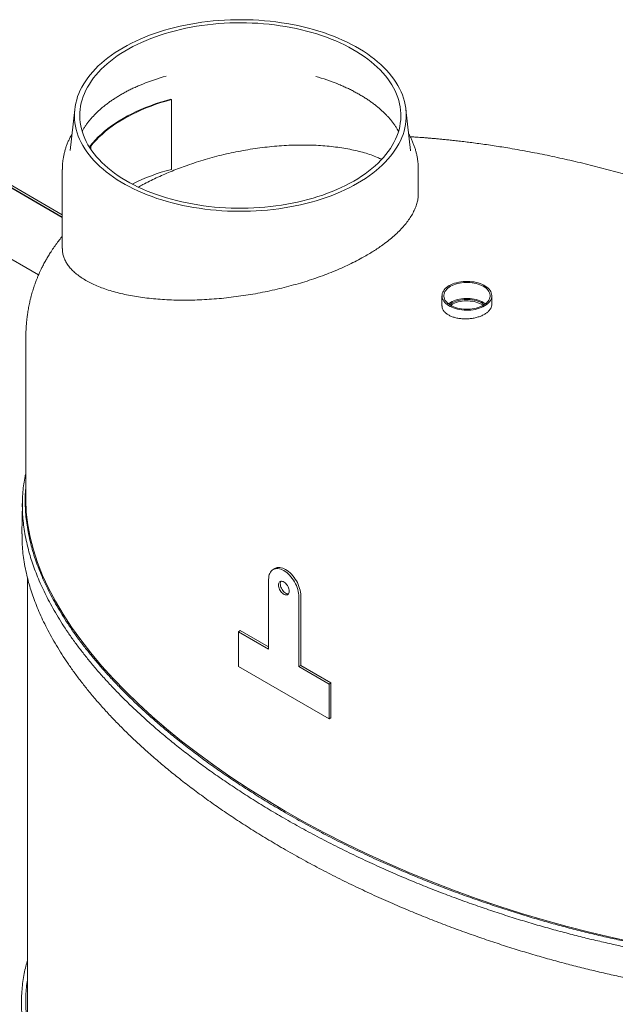
# Model space of a CAD drawing. Units: inches. Extents: x 0.3 to 45.1, y 0.4 to 10.2.
# Drawn here: x 2.2 to 3, y 1.8 to 3.2 of the extents above; entities that cross this region are included whole.
import ezdxf

# ---------------------------------------------------------------- set-up
doc = ezdxf.new("R2010")
doc.units = ezdxf.units.IN
doc.header["$MEASUREMENT"] = 0
doc.layers.add('FORMAT', color=7, linetype='Continuous')

msp = doc.modelspace()

# ---------------------------------------------------------------- linework, layer by layer
at = {"color": 7, "linetype": 'Continuous', "lineweight": 15}
for p, q in [((2.3798, 3.0799), (2.3789, 3.0805)), ((2.3798, 2.9819), (2.3798, 3.0799)), ((2.2441, 3.0659), (2.2379, 3.0083)), ((2.7154, 3.0083), (2.7092, 3.0659)), ((2.2266, 2.9183), (2.0503, 3.0201)), ((2.2657, 3.0151), (2.2667, 3.0146)), ((2.2657, 3.0116), (2.2657, 3.0151)), ((2.2667, 3.0102), (2.2667, 3.0146)), ((2.7154, 3.0081), (2.7154, 3.0083)), ((2.2266, 2.9816), (2.2266, 2.871)), ((2.7266, 2.9484), (2.7266, 2.9816)), ((2.0053, 2.9421), (2.1932, 2.8337)), ((2.7598, 2.8045), (2.7598, 2.7897)), ((2.8298, 2.7919), (2.8298, 2.8045)), ((2.1755, 2.7457), (2.1755, 2.5179)), ((2.1705, 2.5134), (2.17, 2.4705)), ((2.5253, 2.4217), (2.5226, 2.4201)), ((2.1779, 2.4079), (2.1779, 1.7985)), ((2.5164, 2.4064), (2.5164, 2.3084)), ((2.5588, 2.2839), (2.5588, 2.3819)), ((2.5615, 2.2854), (2.5615, 2.3834)), ((2.474, 2.3329), (2.4766, 2.3344)), ((2.474, 2.3329), (2.474, 2.2839)), ((2.5164, 2.3084), (2.474, 2.3329)), ((2.5164, 2.3115), (2.4766, 2.3344)), ((2.474, 2.2839), (2.6013, 2.2104)), ((2.5588, 2.2839), (2.5615, 2.2854)), ((2.6013, 2.2594), (2.5588, 2.2839)), ((2.6039, 2.261), (2.5615, 2.2854)), ((2.6013, 2.2594), (2.6039, 2.261)), ((2.6013, 2.2104), (2.6013, 2.2594)), ((2.6039, 2.212), (2.6039, 2.261)), ((2.6013, 2.2104), (2.6039, 2.212))]:
    msp.add_line(p, q, dxfattribs=at)
at = {"color": 7, "linetype": 'Continuous', "lineweight": 15, "flags": 128}
for points in [[(2.6414, 2.9625), (2.647, 2.9658), (2.6524, 2.9693), (2.6576, 2.9728), (2.6625, 2.9765), (2.6673, 2.9802), (2.6718, 2.9841), (2.676, 2.988), (2.6801, 2.992), (2.6839, 2.9961), (2.6874, 3.0003), (2.6907, 3.0045), (2.6938, 3.0088), (2.6966, 3.0132), (2.6991, 3.0176), (2.7014, 3.022), (2.7033, 3.0265), (2.7051, 3.0311), (2.7065, 3.0356), (2.7077, 3.0402), (2.7086, 3.0448), (2.7092, 3.0495), (2.7096, 3.0541), (2.7096, 3.0588), (2.7094, 3.0634), (2.7089, 3.068), (2.7082, 3.0727), (2.7071, 3.0773), (2.7058, 3.0818), (2.7042, 3.0864), (2.7024, 3.0909), (2.7003, 3.0954), (2.6979, 3.0998), (2.6952, 3.1042), (2.6923, 3.1085), (2.6891, 3.1128), (2.6857, 3.117), (2.682, 3.1211), (2.6781, 3.1252), (2.6739, 3.1292), (2.6695, 3.133), (2.6649, 3.1368), (2.6601, 3.1406), (2.655, 3.1442), (2.6497, 3.1477), (2.6442, 3.1511), (2.6385, 3.1543), (2.6327, 3.1575), (2.6266, 3.1606), (2.6203, 3.1635), (2.6139, 3.1663), (2.6073, 3.169), (2.6006, 3.1715), (2.5937, 3.1739), (2.5867, 3.1762), (2.5795, 3.1783), (2.5723, 3.1803), (2.5649, 3.1821), (2.5574, 3.1838), (2.5498, 3.1853), (2.5421, 3.1867), (2.5344, 3.1879), (2.5265, 3.189), (2.5186, 3.1899), (2.5107, 3.1907), (2.5027, 3.1913), (2.4947, 3.1917), (2.4867, 3.192), (2.4787, 3.1921), (2.4706, 3.1921), (2.4626, 3.1919), (2.4546, 3.1915), (2.4466, 3.191), (2.4386, 3.1903), (2.4307, 3.1895), (2.4228, 3.1885), (2.415, 3.1873), (2.4073, 3.186), (2.3997, 3.1846), (2.3921, 3.1829), (2.3847, 3.1812), (2.3774, 3.1793), (2.3701, 3.1772), (2.3631, 3.175), (2.3561, 3.1727), (2.3493, 3.1702), (2.3426, 3.1676), (2.3361, 3.1649), (2.3298, 3.162), (2.3236, 3.159), (2.3177, 3.1559), (2.3119, 3.1527), (2.3063, 3.1494), (2.3009, 3.1459), (2.2957, 3.1424), (2.2908, 3.1387), (2.286, 3.135), (2.2815, 3.1311), (2.2772, 3.1272), (2.2732, 3.1232), (2.2694, 3.1191), (2.2659, 3.1149), (2.2626, 3.1107), (2.2595, 3.1064), (2.2567, 3.102), (2.2542, 3.0976), (2.2519, 3.0932), (2.2499, 3.0887), (2.2482, 3.0841), (2.2468, 3.0796), (2.2456, 3.075), (2.2447, 3.0703), (2.2441, 3.0657), (2.2437, 3.0611), (2.2437, 3.0564), (2.2439, 3.0518), (2.2443, 3.0472), (2.2451, 3.0425), (2.2461, 3.0379), (2.2475, 3.0334), (2.249, 3.0288), (2.2509, 3.0243), (2.253, 3.0198), (2.2554, 3.0154), (2.2581, 3.011), (2.261, 3.0067), (2.2642, 3.0024), (2.2676, 2.9982), (2.2713, 2.9941), (2.2752, 2.99), (2.2794, 2.986), (2.2838, 2.9821), (2.2884, 2.9783), (2.2932, 2.9746), (2.2983, 2.971), (2.3036, 2.9675), (2.3091, 2.9641), (2.3148, 2.9609), (2.3206, 2.9577), (2.3267, 2.9546), (2.3329, 2.9517), (2.3394, 2.9489), (2.3459, 2.9462), (2.3527, 2.9437), (2.3596, 2.9413), (2.3666, 2.939), (2.3737, 2.9369), (2.381, 2.9349), (2.3884, 2.9331), (2.3959, 2.9314), (2.4035, 2.9299), (2.4112, 2.9285), (2.4189, 2.9273), (2.4268, 2.9262), (2.4346, 2.9253), (2.4426, 2.9245), (2.4506, 2.9239), (2.4586, 2.9235), (2.4666, 2.9232), (2.4746, 2.9231), (2.4827, 2.9231), (2.4907, 2.9233), (2.4987, 2.9237), (2.5067, 2.9242), (2.5147, 2.9249), (2.5226, 2.9257), (2.5305, 2.9267), (2.5382, 2.9279), (2.546, 2.9292), (2.5536, 2.9306), (2.5611, 2.9322), (2.5686, 2.934), (2.5759, 2.9359), (2.5831, 2.938), (2.5902, 2.9402), (2.5972, 2.9425), (2.604, 2.945), (2.6107, 2.9476), (2.6172, 2.9503), (2.6235, 2.9532), (2.6296, 2.9562), (2.6356, 2.9593), (2.6414, 2.9625)], [(2.6361, 2.9656), (2.6416, 2.9688), (2.6469, 2.9722), (2.652, 2.9757), (2.6568, 2.9793), (2.6615, 2.983), (2.6659, 2.9868), (2.6701, 2.9907), (2.674, 2.9947), (2.6777, 2.9987), (2.6812, 3.0028), (2.6844, 3.007), (2.6873, 3.0112), (2.69, 3.0155), (2.6924, 3.0199), (2.6946, 3.0243), (2.6965, 3.0287), (2.6981, 3.0332), (2.6995, 3.0377), (2.7005, 3.0422), (2.7013, 3.0468), (2.7019, 3.0513), (2.7021, 3.0559), (2.7021, 3.0605), (2.7018, 3.065), (2.7012, 3.0696), (2.7003, 3.0741), (2.6992, 3.0786), (2.6977, 3.0831), (2.696, 3.0876), (2.6941, 3.092), (2.6919, 3.0964), (2.6894, 3.1007), (2.6866, 3.105), (2.6836, 3.1092), (2.6803, 3.1134), (2.6768, 3.1175), (2.6731, 3.1215), (2.669, 3.1255), (2.6648, 3.1293), (2.6603, 3.1331), (2.6556, 3.1368), (2.6507, 3.1403), (2.6456, 3.1438), (2.6402, 3.1472), (2.6347, 3.1504), (2.6289, 3.1536), (2.623, 3.1566), (2.6169, 3.1595), (2.6106, 3.1623), (2.6042, 3.1649), (2.5976, 3.1675), (2.5908, 3.1698), (2.5839, 3.1721), (2.5769, 3.1742), (2.5697, 3.1761), (2.5625, 3.178), (2.5551, 3.1796), (2.5476, 3.1811), (2.5401, 3.1825), (2.5325, 3.1837), (2.5247, 3.1848), (2.517, 3.1857), (2.5092, 3.1864), (2.5013, 3.187), (2.4934, 3.1874), (2.4855, 3.1877), (2.4776, 3.1878), (2.4697, 3.1877), (2.4618, 3.1875), (2.4539, 3.1871), (2.4461, 3.1866), (2.4383, 3.1859), (2.4305, 3.185), (2.4228, 3.184), (2.4151, 3.1828), (2.4075, 3.1815), (2.4, 3.18), (2.3927, 3.1784), (2.3854, 3.1766), (2.3782, 3.1747), (2.3711, 3.1726), (2.3642, 3.1704), (2.3574, 3.1681), (2.3508, 3.1656), (2.3443, 3.163), (2.338, 3.1602), (2.3318, 3.1573), (2.3258, 3.1544), (2.32, 3.1512), (2.3144, 3.148), (2.309, 3.1447), (2.3039, 3.1412), (2.2989, 3.1377), (2.2941, 3.134), (2.2896, 3.1303), (2.2853, 3.1264), (2.2812, 3.1225), (2.2774, 3.1185), (2.2738, 3.1144), (2.2705, 3.1103), (2.2674, 3.1061), (2.2646, 3.1018), (2.262, 3.0975), (2.2597, 3.0931), (2.2577, 3.0887), (2.256, 3.0843), (2.2545, 3.0798), (2.2533, 3.0752), (2.2523, 3.0707), (2.2517, 3.0662), (2.2513, 3.0616), (2.2512, 3.057), (2.2513, 3.0525), (2.2518, 3.0479), (2.2525, 3.0433), (2.2535, 3.0388), (2.2548, 3.0343), (2.2564, 3.0298), (2.2582, 3.0254), (2.2603, 3.021), (2.2626, 3.0166), (2.2653, 3.0123), (2.2681, 3.0081), (2.2713, 3.0039), (2.2747, 2.9997), (2.2783, 2.9957), (2.2822, 2.9917), (2.2863, 2.9878), (2.2907, 2.984), (2.2953, 2.9803), (2.3001, 2.9766), (2.3051, 2.9731), (2.3104, 2.9697), (2.3158, 2.9664), (2.3215, 2.9632), (2.3273, 2.9601), (2.3333, 2.9571), (2.3395, 2.9543), (2.3459, 2.9516), (2.3524, 2.949), (2.3591, 2.9465), (2.3659, 2.9442), (2.3729, 2.942), (2.38, 2.94), (2.3872, 2.9381), (2.3945, 2.9364), (2.4019, 2.9348), (2.4094, 2.9334), (2.417, 2.9321), (2.4247, 2.9309), (2.4324, 2.93), (2.4402, 2.9291), (2.448, 2.9285), (2.4559, 2.928), (2.4638, 2.9276), (2.4717, 2.9275), (2.4796, 2.9274), (2.4875, 2.9276), (2.4954, 2.9279), (2.5033, 2.9283), (2.5111, 2.929), (2.5189, 2.9297), (2.5267, 2.9307), (2.5344, 2.9318), (2.542, 2.933), (2.5495, 2.9344), (2.557, 2.936), (2.5643, 2.9377), (2.5715, 2.9395), (2.5787, 2.9415), (2.5856, 2.9437), (2.5925, 2.9459), (2.5992, 2.9484), (2.6058, 2.9509), (2.6122, 2.9536), (2.6184, 2.9564), (2.6245, 2.9593), (2.6304, 2.9624), (2.6361, 2.9656)], [(2.3789, 3.0805), (2.3715, 3.0784), (2.3643, 3.0762), (2.3572, 3.0738), (2.3503, 3.0713), (2.3435, 3.0687), (2.3369, 3.0659), (2.3304, 3.063), (2.3242, 3.06), (2.3181, 3.0569), (2.3122, 3.0536), (2.3066, 3.0502), (2.3011, 3.0467), (2.2959, 3.0431), (2.2908, 3.0394), (2.286, 3.0355), (2.2815, 3.0316), (2.2772, 3.0276), (2.2731, 3.0235), (2.2693, 3.0194), (2.2657, 3.0151)], [(2.2667, 3.0146), (2.2702, 3.0188), (2.274, 3.023), (2.2781, 3.0271), (2.2824, 3.0311), (2.2869, 3.035), (2.2917, 3.0388), (2.2967, 3.0426), (2.302, 3.0462), (2.3075, 3.0497), (2.3131, 3.0531), (2.319, 3.0564), (2.3251, 3.0595), (2.3313, 3.0625), (2.3378, 3.0654), (2.3444, 3.0682), (2.3512, 3.0708), (2.3581, 3.0733), (2.3652, 3.0757), (2.3724, 3.0779), (2.3798, 3.0799)], [(2.8196, 2.7902), (2.8217, 2.7916), (2.8236, 2.793), (2.8253, 2.7945), (2.8267, 2.7961), (2.8279, 2.7978), (2.8288, 2.7996), (2.8294, 2.8013), (2.8298, 2.8031), (2.8298, 2.805), (2.8296, 2.8068), (2.8291, 2.8086), (2.8284, 2.8103), (2.8273, 2.812), (2.826, 2.8137), (2.8245, 2.8152), (2.8227, 2.8167), (2.8207, 2.8181), (2.8185, 2.8194), (2.816, 2.8206), (2.8135, 2.8216), (2.8107, 2.8225), (2.8079, 2.8233), (2.8049, 2.8239), (2.8019, 2.8243), (2.7988, 2.8246), (2.7956, 2.8247), (2.7925, 2.8247), (2.7894, 2.8245), (2.7863, 2.8241), (2.7833, 2.8236), (2.7804, 2.8229), (2.7776, 2.8221), (2.7749, 2.8211), (2.7724, 2.82), (2.7701, 2.8188), (2.768, 2.8174), (2.7661, 2.816), (2.7644, 2.8145), (2.763, 2.8129), (2.7618, 2.8112), (2.7609, 2.8094), (2.7603, 2.8077), (2.7599, 2.8059), (2.7599, 2.804), (2.7601, 2.8022), (2.7606, 2.8004), (2.7613, 2.7987), (2.7624, 2.797), (2.7637, 2.7953), (2.7652, 2.7938), (2.767, 2.7923), (2.769, 2.7909), (2.7712, 2.7896), (2.7736, 2.7884), (2.7762, 2.7874), (2.779, 2.7865), (2.7818, 2.7857), (2.7848, 2.7851), (2.7878, 2.7847), (2.7909, 2.7844), (2.7941, 2.7843), (2.7972, 2.7843), (2.8003, 2.7845), (2.8034, 2.7849), (2.8064, 2.7854), (2.8093, 2.7861), (2.8121, 2.7869), (2.8148, 2.7879), (2.8173, 2.789), (2.8196, 2.7902)], [(2.7719, 2.7912), (2.7741, 2.7901), (2.7765, 2.789), (2.779, 2.7881), (2.7817, 2.7873), (2.7845, 2.7867), (2.7874, 2.7862), (2.7904, 2.7859), (2.7933, 2.7858), (2.7963, 2.7858), (2.7993, 2.7859), (2.8023, 2.7862), (2.8052, 2.7867), (2.808, 2.7873), (2.8107, 2.7881), (2.8132, 2.789), (2.8156, 2.7901), (2.8178, 2.7912), (2.8198, 2.7925), (2.8217, 2.7939), (2.8232, 2.7954), (2.8246, 2.7969), (2.8257, 2.7985), (2.8265, 2.8002), (2.827, 2.8019), (2.8273, 2.8036), (2.8273, 2.8054), (2.827, 2.8071), (2.8265, 2.8088), (2.8257, 2.8105), (2.8246, 2.8121), (2.8232, 2.8136), (2.8217, 2.8151), (2.8198, 2.8165), (2.8178, 2.8178), (2.8156, 2.8189), (2.8132, 2.82), (2.8107, 2.8209), (2.808, 2.8217), (2.8052, 2.8223), (2.8023, 2.8228), (2.7993, 2.8231), (2.7963, 2.8232), (2.7933, 2.8232), (2.7904, 2.8231), (2.7874, 2.8228), (2.7845, 2.8223), (2.7817, 2.8217), (2.779, 2.8209), (2.7765, 2.82), (2.7741, 2.8189), (2.7719, 2.8178), (2.7698, 2.8165), (2.768, 2.8151), (2.7665, 2.8136), (2.7651, 2.8121), (2.764, 2.8105), (2.7632, 2.8088), (2.7627, 2.8071), (2.7624, 2.8054), (2.7624, 2.8036), (2.7627, 2.8019), (2.7632, 2.8002), (2.764, 2.7985), (2.7651, 2.7969), (2.7665, 2.7954), (2.768, 2.7939), (2.7698, 2.7925), (2.7719, 2.7912)], [(2.8209, 2.7933), (2.8198, 2.794), (2.8178, 2.7953), (2.8156, 2.7965), (2.8132, 2.7975), (2.8107, 2.7984), (2.808, 2.7992), (2.8052, 2.7998), (2.8023, 2.8003), (2.7993, 2.8006), (2.7963, 2.8008), (2.7933, 2.8008), (2.7904, 2.8006), (2.7874, 2.8003), (2.7845, 2.7998), (2.7817, 2.7992), (2.779, 2.7984), (2.7765, 2.7975), (2.7741, 2.7965), (2.7719, 2.7953), (2.7698, 2.794), (2.7688, 2.7933)], [(2.8193, 2.7921), (2.8189, 2.7924), (2.8171, 2.7937), (2.815, 2.7949), (2.8128, 2.7959), (2.8104, 2.7969), (2.8078, 2.7977), (2.8051, 2.7983), (2.8024, 2.7988), (2.7995, 2.7992), (2.7967, 2.7993), (2.7938, 2.7994), (2.7909, 2.7992), (2.788, 2.7989), (2.7852, 2.7985), (2.7825, 2.7978), (2.7799, 2.7971), (2.7775, 2.7962), (2.7752, 2.7951), (2.7731, 2.794), (2.7712, 2.7927), (2.7704, 2.7921)], [(2.8177, 2.7912), (2.8171, 2.7916), (2.815, 2.7928), (2.8128, 2.7939), (2.8104, 2.7948), (2.8078, 2.7956), (2.8051, 2.7963), (2.8024, 2.7968), (2.7995, 2.7971), (2.7967, 2.7973), (2.7938, 2.7973), (2.7909, 2.7972), (2.788, 2.7969), (2.7852, 2.7964), (2.7825, 2.7958), (2.7799, 2.795), (2.7775, 2.7941), (2.7752, 2.7931), (2.7731, 2.792), (2.7719, 2.7912)], [(2.5588, 2.3819), (2.5587, 2.3844), (2.5584, 2.3869), (2.5579, 2.3895), (2.5572, 2.3922), (2.5563, 2.3949), (2.5553, 2.3976), (2.554, 2.4002), (2.5526, 2.4028), (2.5511, 2.4053), (2.5494, 2.4077), (2.5476, 2.41), (2.5458, 2.4121), (2.5438, 2.414), (2.5418, 2.4158), (2.5397, 2.4173), (2.5376, 2.4186), (2.5356, 2.4197), (2.5335, 2.4206), (2.5315, 2.4211), (2.5295, 2.4215), (2.5276, 2.4215), (2.5258, 2.4213), (2.5242, 2.4209), (2.5226, 2.4201), (2.5212, 2.4192), (2.52, 2.4179), (2.5189, 2.4165), (2.518, 2.4148), (2.5173, 2.413), (2.5168, 2.4109), (2.5165, 2.4087), (2.5164, 2.4064)], [(2.5615, 2.3834), (2.5614, 2.3859), (2.5611, 2.3884), (2.5606, 2.3911), (2.5599, 2.3937), (2.559, 2.3964), (2.5579, 2.3991), (2.5567, 2.4018), (2.5553, 2.4043), (2.5537, 2.4068), (2.5521, 2.4092), (2.5503, 2.4115), (2.5484, 2.4136), (2.5464, 2.4156), (2.5444, 2.4173), (2.5424, 2.4189), (2.5403, 2.4202), (2.5382, 2.4213), (2.5361, 2.4221), (2.5341, 2.4227), (2.5322, 2.423), (2.5303, 2.4231), (2.5285, 2.4229), (2.5268, 2.4224), (2.5253, 2.4217)], [(2.5301, 2.3985), (2.5302, 2.397), (2.5305, 2.3954), (2.531, 2.3938), (2.5317, 2.3922), (2.5325, 2.3907), (2.5335, 2.3893), (2.5346, 2.3879), (2.5358, 2.3868), (2.537, 2.3859), (2.5383, 2.3851), (2.5395, 2.3847), (2.5407, 2.3845), (2.5417, 2.3845), (2.5427, 2.3848), (2.5436, 2.3854), (2.5442, 2.3862), (2.5447, 2.3872), (2.545, 2.3884), (2.5451, 2.3898), (2.545, 2.3913), (2.5447, 2.3929), (2.5442, 2.3945), (2.5436, 2.3961), (2.5427, 2.3976), (2.5417, 2.399), (2.5407, 2.4004), (2.5395, 2.4015), (2.5383, 2.4024), (2.537, 2.4032), (2.5358, 2.4036), (2.5346, 2.4038), (2.5335, 2.4038), (2.5325, 2.4035), (2.5317, 2.4029), (2.531, 2.4021), (2.5305, 2.4011), (2.5302, 2.3999), (2.5301, 2.3985)], [(2.5328, 2.4), (2.5329, 2.3985), (2.5332, 2.397), (2.5337, 2.3954), (2.5344, 2.3938), (2.5352, 2.3922), (2.5362, 2.3908), (2.5373, 2.3895), (2.5384, 2.3883), (2.5397, 2.3874), (2.5409, 2.3867), (2.5421, 2.3862), (2.5433, 2.386), (2.5441, 2.386)]]:
    msp.add_lwpolyline(points, dxfattribs=at)
at = {"color": 7, "linetype": 'Continuous', "lineweight": 15}
for centre, radius, start, end in [((2.4559, 2.8145), 0.3099, 105.5923, 112.0319), ((2.4973, 2.814), 0.3104, 68.0349, 74.0577), ((2.4519, 2.705), 0.2862, 104.5931, 116.3686), ((2.539, 2.4004), 0.00626, 146.2845, 183.0782)]:
    msp.add_arc(centre, radius, start, end, dxfattribs=at)
msp.add_ellipse((2.9645, 2.3236), major_axis=(0.7793, -0.2566), ratio=0.482939, start_param=3.299251, end_param=5.875902, dxfattribs=at)
for points, knots in [([(2.2546, 3.0356), (2.2548, 3.036), (2.2557, 3.0378), (2.2576, 3.0407), (2.2601, 3.0445), (2.2628, 3.0482), (2.2658, 3.0519), (2.269, 3.0555), (2.2724, 3.0591), (2.276, 3.0627), (2.2798, 3.0662), (2.2838, 3.0696), (2.288, 3.0729), (2.2924, 3.0762), (2.2971, 3.0795), (2.3019, 3.0826), (2.3069, 3.0857), (2.3121, 3.0887), (2.3174, 3.0916), (2.323, 3.0944), (2.3287, 3.0971), (2.3343, 3.0996), (2.338, 3.1011), (2.3398, 3.1018)], [0, 0, 0, 0, 0.018021, 0.068796, 0.119223, 0.169355, 0.219238, 0.268917, 0.318431, 0.367816, 0.417101, 0.466312, 0.515473, 0.564599, 0.613708, 0.662812, 0.711917, 0.761031, 0.810163, 0.859316, 0.908495, 0.957702, 1, 1, 1, 1]), ([(2.6132, 3.1019), (2.6144, 3.1015), (2.6176, 3.1002), (2.6226, 3.098), (2.6284, 3.0953), (2.634, 3.0925), (2.6394, 3.0896), (2.6447, 3.0867), (2.6497, 3.0836), (2.6546, 3.0805), (2.6593, 3.0773), (2.6638, 3.0741), (2.6681, 3.0707), (2.6721, 3.0673), (2.676, 3.0639), (2.6797, 3.0604), (2.6831, 3.0569), (2.6864, 3.0533), (2.6894, 3.0496), (2.6922, 3.046), (2.6948, 3.0423), (2.697, 3.0388), (2.6982, 3.0365), (2.6988, 3.0355)], [0, 0, 0, 0, 0.028013, 0.077096, 0.126144, 0.175159, 0.224141, 0.273094, 0.322021, 0.370927, 0.419817, 0.4687, 0.517584, 0.566478, 0.615399, 0.664361, 0.713388, 0.762504, 0.811735, 0.861116, 0.910686, 0.960484, 1, 1, 1, 1]), ([(2.2405, 3.0324), (2.2398, 3.0312), (2.2382, 3.0283), (2.2361, 3.0238), (2.234, 3.0191), (2.2322, 3.0142), (2.2306, 3.0094), (2.2293, 3.0045), (2.2283, 2.9996), (2.2275, 2.9947), (2.227, 2.9898), (2.2267, 2.9854), (2.2267, 2.9827), (2.2267, 2.9817)], [0, 0, 0, 0, 0.080265, 0.177622, 0.274426, 0.370681, 0.466409, 0.561644, 0.656434, 0.75084, 0.844932, 0.938788, 1, 1, 1, 1]), ([(2.7266, 2.9816), (2.7266, 2.9825), (2.7266, 2.9851), (2.7264, 2.9893), (2.7259, 2.9942), (2.7251, 2.999), (2.7241, 3.0039), (2.7228, 3.0087), (2.7213, 3.0135), (2.7196, 3.0183), (2.7176, 3.023), (2.7154, 3.0277), (2.7137, 3.0309), (2.7128, 3.0324), (2.7128, 3.0325)], [0, 0, 0, 0, 0.052819, 0.146286, 0.239771, 0.333364, 0.427147, 0.521202, 0.615598, 0.710401, 0.805659, 0.901412, 0.997682, 1, 1, 1, 1]), ([(3.7536, 2.357), (3.7536, 2.3585), (3.7536, 2.3616), (3.7535, 2.366), (3.7533, 2.3705), (3.753, 2.3748), (3.7527, 2.3789), (3.7523, 2.3826), (3.752, 2.3858), (3.7516, 2.3886), (3.7513, 2.3911), (3.751, 2.3935), (3.7506, 2.396), (3.7502, 2.3987), (3.7497, 2.4015), (3.7493, 2.404), (3.7489, 2.4061), (3.7486, 2.4078), (3.7482, 2.4096), (3.7478, 2.4116), (3.7473, 2.4141), (3.7466, 2.417), (3.7459, 2.4202), (3.7451, 2.4235), (3.7442, 2.4267), (3.7434, 2.4299), (3.7425, 2.4329), (3.7418, 2.4355), (3.741, 2.438), (3.7402, 2.4408), (3.7391, 2.4441), (3.7379, 2.4478), (3.7367, 2.4514), (3.7354, 2.455), (3.734, 2.4589), (3.7324, 2.463), (3.7308, 2.4671), (3.7292, 2.4711), (3.7277, 2.4747), (3.7261, 2.4784), (3.7243, 2.4824), (3.7225, 2.4864), (3.7207, 2.4902), (3.7192, 2.4933), (3.7178, 2.4961), (3.7167, 2.4984), (3.7157, 2.5003), (3.7149, 2.502), (3.7139, 2.5039), (3.7126, 2.5064), (3.711, 2.5094), (3.7092, 2.5128), (3.7074, 2.5161), (3.7056, 2.5192), (3.7039, 2.5222), (3.702, 2.5254), (3.7, 2.5287), (3.6979, 2.5322), (3.6957, 2.5358), (3.6934, 2.5395), (3.6912, 2.543), (3.6892, 2.546), (3.6876, 2.5484), (3.6864, 2.5504), (3.685, 2.5523), (3.6835, 2.5545), (3.6819, 2.557), (3.68, 2.5597), (3.6778, 2.5628), (3.6753, 2.5664), (3.6725, 2.5702), (3.6698, 2.5739), (3.6676, 2.5769), (3.6657, 2.5794), (3.6642, 2.5813), (3.6628, 2.5832), (3.6615, 2.5849), (3.6602, 2.5866), (3.6586, 2.5885), (3.6567, 2.5909), (3.6545, 2.5937), (3.6522, 2.5965), (3.6499, 2.5994), (3.6477, 2.6021), (3.6457, 2.6045), (3.6439, 2.6066), (3.6421, 2.6087), (3.6398, 2.6114), (3.637, 2.6147), (3.6337, 2.6184), (3.6302, 2.6224), (3.6266, 2.6263), (3.6232, 2.6301), (3.6198, 2.6337), (3.6167, 2.6371), (3.6139, 2.64), (3.6115, 2.6425), (3.6093, 2.6448), (3.6068, 2.6474), (3.6038, 2.6504), (3.6007, 2.6535), (3.5976, 2.6566), (3.5947, 2.6594), (3.5922, 2.6619), (3.59, 2.6641), (3.588, 2.666), (3.5859, 2.668), (3.5834, 2.6703), (3.5808, 2.6728), (3.578, 2.6754), (3.5745, 2.6786), (3.5704, 2.6825), (3.5656, 2.6868), (3.5609, 2.691), (3.5569, 2.6945), (3.5535, 2.6975), (3.5507, 2.6998), (3.5481, 2.7021), (3.5455, 2.7043), (3.5425, 2.7069), (3.539, 2.7098), (3.5352, 2.7129), (3.5314, 2.7161), (3.5277, 2.7191), (3.5241, 2.722), (3.5212, 2.7244), (3.5188, 2.7262), (3.517, 2.7276), (3.5152, 2.7291), (3.5131, 2.7307), (3.5105, 2.7327), (3.5078, 2.7349), (3.5048, 2.7372), (3.5018, 2.7394), (3.4989, 2.7416), (3.4963, 2.7436), (3.494, 2.7454), (3.492, 2.7468), (3.4901, 2.7483), (3.4879, 2.7498), (3.4852, 2.7518), (3.482, 2.7542), (3.4787, 2.7566), (3.4756, 2.7588), (3.4727, 2.7609), (3.4698, 2.7629), (3.467, 2.765), (3.4641, 2.767), (3.4613, 2.7689), (3.4588, 2.7706), (3.4568, 2.772), (3.4552, 2.7731), (3.4538, 2.7741), (3.4524, 2.7751), (3.4508, 2.7762), (3.4483, 2.7778), (3.4448, 2.7802), (3.4401, 2.7833), (3.4359, 2.7861), (3.4322, 2.7885), (3.4293, 2.7904), (3.4263, 2.7924), (3.4234, 2.7943), (3.4206, 2.796), (3.4183, 2.7975), (3.4164, 2.7987), (3.4147, 2.7998), (3.4128, 2.801), (3.4101, 2.8026), (3.4065, 2.8049), (3.4021, 2.8077), (3.3967, 2.8109), (3.3919, 2.8138), (3.388, 2.8162), (3.385, 2.818), (3.3823, 2.8196), (3.3798, 2.8211), (3.3778, 2.8222), (3.3762, 2.8232), (3.3744, 2.8242), (3.3721, 2.8256), (3.3688, 2.8275), (3.3642, 2.8301), (3.3587, 2.8333), (3.3524, 2.8368), (3.346, 2.8404), (3.3397, 2.8438), (3.3339, 2.847), (3.3287, 2.8497), (3.3244, 2.852), (3.3206, 2.8541), (3.3171, 2.8559), (3.3135, 2.8578), (3.3098, 2.8597), (3.3056, 2.8618), (3.3012, 2.8641), (3.2962, 2.8666), (3.2906, 2.8694), (3.2844, 2.8725), (3.2778, 2.8757), (3.2709, 2.879), (3.2638, 2.8824), (3.2567, 2.8858), (3.2461, 2.8907), (3.2321, 2.897), (3.2186, 2.903), (3.2092, 2.907), (3.2043, 2.9091), (3.1998, 2.911), (3.1959, 2.9126), (3.1925, 2.914), (3.1895, 2.9152), (3.187, 2.9163), (3.1848, 2.9172), (3.1824, 2.9181), (3.1799, 2.9192), (3.1765, 2.9205), (3.1722, 2.9222), (3.1669, 2.9243), (3.1604, 2.9269), (3.1527, 2.9299), (3.1436, 2.9333), (3.1338, 2.9369), (3.1231, 2.9408), (3.1115, 2.945), (3.0989, 2.9493), (3.0856, 2.9539), (3.0714, 2.9585), (3.0566, 2.9632), (3.0412, 2.9679), (3.0213, 2.9738), (2.997, 2.9805), (2.9683, 2.988), (2.9397, 2.9948), (2.9113, 3.001), (2.8831, 3.0066), (2.8607, 3.0106), (2.844, 3.0134), (2.8332, 3.0151), (2.8224, 3.0167), (2.812, 3.0181), (2.8021, 3.0195), (2.7927, 3.0206), (2.7838, 3.0217), (2.7755, 3.0226), (2.768, 3.0234), (2.7613, 3.0241), (2.7561, 3.0246), (2.7523, 3.025), (2.7495, 3.0252), (2.747, 3.0254), (2.7448, 3.0256), (2.7429, 3.0258), (2.7411, 3.0259), (2.7394, 3.0261), (2.7371, 3.0263), (2.7343, 3.0265), (2.7307, 3.0268), (2.7263, 3.0271), (2.7213, 3.0274), (2.7176, 3.0277), (2.7155, 3.0278), (2.7153, 3.0278)], [0, 0, 0, 0, 0.003859, 0.007904, 0.012142, 0.016582, 0.020908, 0.024636, 0.027833, 0.030489, 0.033001, 0.035159, 0.03749, 0.040093, 0.04297, 0.045656, 0.04744, 0.048994, 0.050712, 0.052667, 0.054827, 0.058136, 0.061186, 0.064233, 0.067676, 0.070668, 0.073734, 0.076352, 0.078481, 0.081117, 0.084544, 0.088392, 0.091952, 0.09537, 0.099231, 0.103499, 0.107709, 0.111701, 0.115267, 0.118684, 0.122856, 0.127403, 0.131012, 0.13423, 0.137072, 0.139576, 0.141302, 0.142911, 0.144838, 0.147116, 0.150448, 0.154134, 0.157592, 0.160675, 0.163794, 0.16714, 0.17056, 0.174285, 0.178083, 0.181995, 0.185766, 0.189294, 0.191516, 0.193433, 0.195436, 0.197801, 0.200498, 0.203349, 0.206328, 0.210626, 0.214838, 0.218772, 0.222433, 0.224722, 0.226885, 0.228891, 0.230731, 0.232444, 0.234415, 0.237193, 0.240336, 0.243499, 0.246666, 0.249813, 0.252494, 0.254661, 0.256902, 0.259586, 0.263667, 0.267924, 0.272303, 0.276986, 0.281315, 0.285344, 0.289267, 0.292947, 0.295484, 0.297852, 0.300847, 0.304522, 0.308257, 0.311849, 0.31529, 0.318349, 0.320674, 0.322746, 0.325151, 0.327951, 0.330976, 0.334047, 0.337163, 0.342649, 0.347866, 0.352816, 0.357754, 0.360848, 0.363748, 0.366417, 0.36909, 0.372141, 0.37586, 0.379921, 0.383879, 0.387684, 0.391335, 0.394684, 0.396654, 0.398394, 0.400097, 0.402204, 0.404733, 0.40763, 0.410454, 0.413536, 0.416391, 0.419009, 0.421289, 0.423196, 0.424757, 0.426836, 0.429432, 0.432545, 0.436137, 0.438826, 0.441526, 0.444238, 0.446959, 0.449692, 0.452413, 0.454795, 0.456585, 0.458, 0.45919, 0.460516, 0.461994, 0.463623, 0.467337, 0.471636, 0.476492, 0.478973, 0.481577, 0.484305, 0.4871, 0.489528, 0.491727, 0.493337, 0.494614, 0.496042, 0.498612, 0.501581, 0.505648, 0.510343, 0.515669, 0.518144, 0.520735, 0.523237, 0.525347, 0.527063, 0.528385, 0.529419, 0.531677, 0.534504, 0.5379, 0.543226, 0.548592, 0.553925, 0.559224, 0.564484, 0.568373, 0.571906, 0.575083, 0.577906, 0.580475, 0.583818, 0.587041, 0.590578, 0.594617, 0.599156, 0.604192, 0.609393, 0.615006, 0.620683, 0.626306, 0.631875, 0.645558, 0.658898, 0.663001, 0.666783, 0.670151, 0.673109, 0.675658, 0.677919, 0.679724, 0.6813, 0.683038, 0.684946, 0.687021, 0.690621, 0.694615, 0.69891, 0.705106, 0.711804, 0.718996, 0.726673, 0.73526, 0.74436, 0.753958, 0.764039, 0.774584, 0.785512, 0.796432, 0.816257, 0.83581, 0.855069, 0.874014, 0.892627, 0.910891, 0.917969, 0.92499, 0.931953, 0.938764, 0.945103, 0.950957, 0.956792, 0.962083, 0.966845, 0.97109, 0.97483, 0.976711, 0.978439, 0.980013, 0.981436, 0.982666, 0.983667, 0.984726, 0.98607, 0.987883, 0.990159, 0.992893, 0.996077, 0.999634, 1, 1, 1, 1]), ([(2.3333, 2.9572), (2.3355, 2.9584), (2.3407, 2.9611), (2.3491, 2.9653), (2.3585, 2.9699), (2.3683, 2.9743), (2.3783, 2.9786), (2.3886, 2.9827), (2.3996, 2.9868), (2.4115, 2.9909), (2.4242, 2.995), (2.4372, 2.9987), (2.4503, 3.0021), (2.4637, 3.0051), (2.4771, 3.0078), (2.4906, 3.0102), (2.5042, 3.0122), (2.5177, 3.0138), (2.5313, 3.015), (2.5447, 3.0158), (2.5579, 3.0162), (2.5708, 3.0162), (2.5833, 3.0158), (2.5956, 3.015), (2.6076, 3.0138), (2.6193, 3.0122), (2.6304, 3.0102), (2.641, 3.0079), (2.6509, 3.0053), (2.6604, 3.0022), (2.6685, 2.9992), (2.6733, 2.997), (2.6752, 2.996)], [0, 0, 0, 0, 0.020711, 0.04866, 0.076626, 0.104576, 0.133079, 0.161597, 0.1901, 0.223801, 0.257525, 0.291226, 0.325821, 0.360442, 0.395037, 0.430254, 0.465498, 0.500715, 0.53692, 0.573153, 0.609357, 0.645196, 0.681062, 0.716901, 0.753761, 0.79065, 0.82751, 0.863688, 0.899892, 0.936069, 0.973303, 1, 1, 1, 1]), ([(2.7265, 2.9484), (2.7266, 2.9473), (2.7266, 2.9442), (2.7258, 2.9389), (2.7242, 2.9325), (2.7217, 2.926), (2.7184, 2.9193), (2.7143, 2.9127), (2.7095, 2.9062), (2.7041, 2.8999), (2.698, 2.8935), (2.691, 2.8872), (2.6833, 2.8808), (2.6757, 2.8752), (2.6685, 2.8703), (2.6618, 2.866), (2.6548, 2.8618), (2.6467, 2.8572), (2.6375, 2.8523), (2.6269, 2.8471), (2.6158, 2.8421), (2.6042, 2.8373), (2.5921, 2.8327), (2.5798, 2.8283), (2.5673, 2.8242), (2.5546, 2.8205), (2.5416, 2.817), (2.5283, 2.8137), (2.5148, 2.8107), (2.5012, 2.808), (2.4876, 2.8057), (2.474, 2.8037), (2.4604, 2.8019), (2.4467, 2.8005), (2.4329, 2.7995), (2.4194, 2.7987), (2.406, 2.7984), (2.3929, 2.7983), (2.3799, 2.7986), (2.3671, 2.7993), (2.3546, 2.8003), (2.3425, 2.8016), (2.3308, 2.8033), (2.3196, 2.8053), (2.3088, 2.8076), (2.2985, 2.8103), (2.2887, 2.8133), (2.2795, 2.8166), (2.271, 2.8202), (2.2632, 2.8241), (2.2561, 2.8282), (2.2496, 2.8326), (2.2438, 2.8373), (2.2389, 2.8421), (2.2348, 2.8471), (2.2315, 2.8522), (2.229, 2.8575), (2.2274, 2.863), (2.2266, 2.8675), (2.2267, 2.8702), (2.2268, 2.871)], [0, 0, 0, 0, 0.009397, 0.027311, 0.04521, 0.063661, 0.082128, 0.100579, 0.117961, 0.135357, 0.152739, 0.17065, 0.188577, 0.206488, 0.219188, 0.231887, 0.244676, 0.257465, 0.274334, 0.291216, 0.308086, 0.325443, 0.342814, 0.360172, 0.377084, 0.394009, 0.410922, 0.428308, 0.445709, 0.463096, 0.480312, 0.497542, 0.514758, 0.532449, 0.550153, 0.567844, 0.58553, 0.60323, 0.620917, 0.639091, 0.65728, 0.675454, 0.693612, 0.711783, 0.729941, 0.748609, 0.767291, 0.785959, 0.804424, 0.822904, 0.84137, 0.860368, 0.879381, 0.898379, 0.916901, 0.935436, 0.953958, 0.973026, 0.99211, 1, 1, 1, 1]), ([(2.2266, 2.8881), (2.2264, 2.8878), (2.2245, 2.8855), (2.221, 2.8811), (2.2163, 2.8747), (2.2126, 2.8693), (2.2098, 2.8649), (2.208, 2.862), (2.2063, 2.8592), (2.2047, 2.8566), (2.2032, 2.8539), (2.2017, 2.8512), (2.2001, 2.8482), (2.1984, 2.8448), (2.1966, 2.8412), (2.1949, 2.8375), (2.1935, 2.8344), (2.1924, 2.8318), (2.1916, 2.8297), (2.1908, 2.8278), (2.19, 2.8256), (2.1889, 2.8228), (2.1876, 2.8193), (2.1863, 2.8154), (2.1851, 2.8115), (2.184, 2.8077), (2.183, 2.8043), (2.1823, 2.8014), (2.1816, 2.7986), (2.1808, 2.7954), (2.1801, 2.7918), (2.1793, 2.7881), (2.1787, 2.7844), (2.1781, 2.7807), (2.1776, 2.7775), (2.1773, 2.7748), (2.177, 2.7726), (2.1768, 2.7704), (2.1765, 2.7684), (2.1764, 2.7663), (2.1762, 2.764), (2.176, 2.7613), (2.1758, 2.7581), (2.1756, 2.7545), (2.1755, 2.7503), (2.1755, 2.7473), (2.1755, 2.7457)], [0, 0, 0, 0, 0.007419, 0.052268, 0.099194, 0.149481, 0.172343, 0.193924, 0.214044, 0.233102, 0.250452, 0.270801, 0.292827, 0.313433, 0.343452, 0.369177, 0.391227, 0.410437, 0.423494, 0.435217, 0.44985, 0.468442, 0.494874, 0.522111, 0.549729, 0.577184, 0.6006, 0.619159, 0.637312, 0.658973, 0.683963, 0.709583, 0.735103, 0.760515, 0.785711, 0.801744, 0.817381, 0.832615, 0.847437, 0.86184, 0.877732, 0.895836, 0.917035, 0.941403, 0.969026, 1, 1, 1, 1]), ([(2.76, 2.7903), (2.7599, 2.7899), (2.7598, 2.7885), (2.7606, 2.786), (2.7624, 2.7829), (2.7651, 2.7801), (2.7687, 2.7776), (2.773, 2.7755), (2.7779, 2.7738), (2.7834, 2.7727), (2.7891, 2.7721), (2.795, 2.772), (2.8009, 2.7725), (2.8067, 2.7735), (2.8121, 2.7751), (2.817, 2.777), (2.8212, 2.7794), (2.8248, 2.7821), (2.8274, 2.7851), (2.8291, 2.7882), (2.8299, 2.7906), (2.8298, 2.792), (2.8297, 2.7923)], [0, 0, 0, 0, 0.018251, 0.071891, 0.125572, 0.179253, 0.232989, 0.286726, 0.340509, 0.394295, 0.448092, 0.501889, 0.555643, 0.609398, 0.663067, 0.716736, 0.770325, 0.823914, 0.877477, 0.931041, 0.98465, 1, 1, 1, 1]), ([(2.1755, 2.5559), (2.1751, 2.5543), (2.1739, 2.5492), (2.1724, 2.5402), (2.1711, 2.5289), (2.1705, 2.5175), (2.1704, 2.5061), (2.171, 2.4946), (2.1722, 2.4827), (2.174, 2.4704), (2.1764, 2.4587), (2.1791, 2.4476), (2.1821, 2.437), (2.1856, 2.4263), (2.1897, 2.4153), (2.1943, 2.404), (2.1995, 2.3925), (2.2053, 2.3807), (2.2117, 2.3687), (2.2187, 2.3565), (2.2264, 2.3441), (2.2347, 2.3316), (2.2436, 2.319), (2.2532, 2.3062), (2.2636, 2.2931), (2.2747, 2.2797), (2.2868, 2.2662), (2.2996, 2.2524), (2.3131, 2.2386), (2.3274, 2.2247), (2.3424, 2.2109), (2.3582, 2.197), (2.3746, 2.1831), (2.392, 2.1691), (2.4103, 2.155), (2.4295, 2.1409), (2.4496, 2.1268), (2.4704, 2.1127), (2.492, 2.0988), (2.5143, 2.085), (2.5378, 2.0711), (2.5623, 2.0573), (2.5877, 2.0437), (2.6132, 2.0306), (2.6389, 2.018), (2.6648, 2.0059), (2.6903, 1.9945), (2.7154, 1.9838), (2.7399, 1.9738), (2.7644, 1.9643), (2.7888, 1.9553), (2.813, 1.9467), (2.8371, 1.9386), (2.861, 1.9309), (2.8847, 1.9237), (2.9081, 1.917), (2.931, 1.9107), (2.9536, 1.9049), (2.9757, 1.8995), (2.9974, 1.8946), (3.0189, 1.8899), (3.0402, 1.8857), (3.0612, 1.8818), (3.0818, 1.8782), (3.102, 1.875), (3.1217, 1.8722), (3.1408, 1.8697), (3.1594, 1.8675), (3.1775, 1.8656), (3.1963, 1.8639), (3.2157, 1.8624), (3.2357, 1.8612), (3.255, 1.8604), (3.2738, 1.8598), (3.292, 1.8596), (3.3101, 1.8596), (3.3281, 1.8599), (3.3459, 1.8605), (3.3631, 1.8614), (3.3797, 1.8626), (3.3956, 1.864), (3.4109, 1.8656), (3.4254, 1.8674), (3.4395, 1.8693), (3.4538, 1.8715), (3.4683, 1.8741), (3.483, 1.877), (3.497, 1.8801), (3.5104, 1.8833), (3.5231, 1.8867), (3.536, 1.8904), (3.549, 1.8945), (3.562, 1.8989), (3.5743, 1.9034), (3.5859, 1.9081), (3.5978, 1.9132), (3.61, 1.9189), (3.6224, 1.9252), (3.6332, 1.9312), (3.6428, 1.9369), (3.6516, 1.9426), (3.6604, 1.9486), (3.6691, 1.955), (3.6777, 1.9618), (3.686, 1.9689), (3.6939, 1.9763), (3.7015, 1.984), (3.7089, 1.9922), (3.716, 2.0008), (3.7223, 2.0095), (3.728, 2.0181), (3.7331, 2.0265), (3.7378, 2.0354), (3.7422, 2.0446), (3.7461, 2.0543), (3.7496, 2.0643), (3.7525, 2.0745), (3.7548, 2.0849), (3.7567, 2.0958), (3.758, 2.1071), (3.7586, 2.1185), (3.7587, 2.1299), (3.7581, 2.1414), (3.7569, 2.1533), (3.7554, 2.1636), (3.7541, 2.17), (3.7536, 2.1723)], [0, 0, 0, 0, 0.003151, 0.010346, 0.017816, 0.025576, 0.032879, 0.040445, 0.048284, 0.05641, 0.064835, 0.071671, 0.0787, 0.085927, 0.093357, 0.100994, 0.108842, 0.116903, 0.12518, 0.133677, 0.142398, 0.151181, 0.160182, 0.1694, 0.178835, 0.188668, 0.198726, 0.209005, 0.219502, 0.230214, 0.240941, 0.251865, 0.262979, 0.274273, 0.285973, 0.297842, 0.309871, 0.322053, 0.334383, 0.346854, 0.35946, 0.372796, 0.385981, 0.399007, 0.411867, 0.424553, 0.437058, 0.448672, 0.460105, 0.471349, 0.482392, 0.493227, 0.503849, 0.514255, 0.524442, 0.534406, 0.544143, 0.553486, 0.562611, 0.571518, 0.580209, 0.588836, 0.59724, 0.605426, 0.613397, 0.621156, 0.628573, 0.635791, 0.642816, 0.649651, 0.657546, 0.665185, 0.672574, 0.679723, 0.686643, 0.693343, 0.700395, 0.707207, 0.71379, 0.720155, 0.726311, 0.732162, 0.737829, 0.74332, 0.748643, 0.754769, 0.760678, 0.766383, 0.771894, 0.777223, 0.782379, 0.788352, 0.794105, 0.799652, 0.805008, 0.810184, 0.816711, 0.822966, 0.828958, 0.833791, 0.838796, 0.843976, 0.849338, 0.854892, 0.860653, 0.866289, 0.872135, 0.878208, 0.884523, 0.891097, 0.896786, 0.902679, 0.908788, 0.915125, 0.921701, 0.928531, 0.935214, 0.942147, 0.949342, 0.956812, 0.964572, 0.971875, 0.979441, 0.98728, 0.995406, 1, 1, 1, 1]), ([(2.1755, 2.5367), (2.1754, 2.5359), (2.1748, 2.5313), (2.1745, 2.523), (2.1744, 2.5117), (2.175, 2.5003), (2.1761, 2.4885), (2.178, 2.4763), (2.1803, 2.4646), (2.183, 2.4535), (2.186, 2.443), (2.1895, 2.4323), (2.1936, 2.4213), (2.1982, 2.4101), (2.2033, 2.3987), (2.2091, 2.387), (2.2155, 2.375), (2.2225, 2.3628), (2.2301, 2.3505), (2.2384, 2.338), (2.2472, 2.3255), (2.2568, 2.3127), (2.2672, 2.2996), (2.2783, 2.2863), (2.2903, 2.2728), (2.303, 2.2591), (2.3166, 2.2453), (2.3308, 2.2315), (2.3458, 2.2177), (2.3615, 2.2039), (2.3779, 2.19), (2.3952, 2.176), (2.4135, 2.162), (2.4326, 2.1479), (2.4526, 2.1338), (2.4734, 2.1198), (2.4949, 2.1059), (2.5172, 2.0922), (2.5406, 2.0783), (2.5651, 2.0646), (2.5903, 2.051), (2.6158, 2.0379), (2.6415, 2.0253), (2.6673, 2.0132), (2.6927, 2.0019), (2.7177, 1.9913), (2.7421, 1.9813), (2.7666, 1.9718), (2.7909, 1.9628), (2.8151, 1.9543), (2.8391, 1.9462), (2.8629, 1.9385), (2.8865, 1.9314), (2.9098, 1.9246), (2.9327, 1.9184), (2.9552, 1.9126), (2.9772, 1.9072), (2.9988, 1.9023), (3.0203, 1.8977), (3.0415, 1.8934), (3.0624, 1.8896), (3.0829, 1.886), (3.103, 1.8828), (3.1226, 1.88), (3.1416, 1.8775), (3.1601, 1.8754), (3.1782, 1.8735), (3.1969, 1.8718), (3.2162, 1.8703), (3.236, 1.8691), (3.2553, 1.8682), (3.2739, 1.8677), (3.292, 1.8674), (3.31, 1.8675), (3.3279, 1.8678), (3.3456, 1.8684), (3.3627, 1.8693), (3.3792, 1.8705), (3.395, 1.8718), (3.4101, 1.8734), (3.4246, 1.8752), (3.4385, 1.8771), (3.4527, 1.8793), (3.4671, 1.8819), (3.4816, 1.8848), (3.4955, 1.8878), (3.5088, 1.891), (3.5214, 1.8943), (3.5342, 1.898), (3.547, 1.902), (3.5599, 1.9064), (3.5721, 1.9109), (3.5835, 1.9155), (3.5954, 1.9206), (3.6075, 1.9263), (3.6197, 1.9325), (3.6273, 1.9367), (3.631, 1.9388)], [0, 0, 0, 0, 0.00178, 0.011312, 0.020285, 0.029582, 0.039218, 0.049208, 0.059569, 0.067976, 0.076622, 0.085514, 0.094657, 0.104056, 0.113715, 0.123638, 0.133828, 0.144291, 0.15503, 0.165848, 0.176934, 0.188289, 0.199913, 0.212028, 0.224421, 0.237087, 0.250023, 0.263225, 0.276445, 0.28991, 0.30361, 0.317531, 0.331954, 0.346585, 0.361415, 0.376433, 0.391634, 0.407008, 0.42255, 0.438993, 0.455248, 0.471307, 0.487161, 0.5028, 0.518215, 0.532531, 0.546625, 0.560484, 0.574096, 0.587449, 0.60054, 0.613363, 0.625916, 0.638192, 0.650188, 0.661698, 0.672937, 0.683909, 0.694612, 0.705235, 0.715583, 0.72566, 0.735472, 0.745021, 0.754148, 0.76303, 0.771673, 0.78008, 0.78979, 0.799182, 0.808266, 0.817054, 0.825558, 0.833789, 0.842451, 0.850817, 0.8589, 0.866712, 0.874267, 0.881446, 0.888398, 0.895132, 0.901658, 0.909168, 0.916411, 0.923401, 0.930153, 0.936679, 0.942994, 0.950306, 0.957349, 0.96414, 0.970694, 0.977029, 0.985016, 0.992669, 1, 1, 1, 1]), ([(2.1701, 2.4705), (2.1701, 2.4681), (2.17, 2.4619), (2.1705, 2.4517), (2.1717, 2.4398), (2.1735, 2.4276), (2.1759, 2.4158), (2.1786, 2.4047), (2.1816, 2.3941), (2.1852, 2.3834), (2.1892, 2.3723), (2.1938, 2.3611), (2.199, 2.3495), (2.2048, 2.3378), (2.2112, 2.3258), (2.2183, 2.3136), (2.2259, 2.3012), (2.2342, 2.2887), (2.2431, 2.276), (2.2527, 2.2632), (2.2631, 2.2501), (2.2743, 2.2367), (2.2863, 2.2232), (2.2991, 2.2094), (2.3127, 2.1956), (2.327, 2.1817), (2.342, 2.1679), (2.3578, 2.154), (2.3742, 2.1401), (2.3916, 2.1261), (2.4099, 2.112), (2.4292, 2.0978), (2.4492, 2.0837), (2.47, 2.0697), (2.4916, 2.0558), (2.514, 2.042), (2.5375, 2.0281), (2.562, 2.0143), (2.5873, 2.0006), (2.6129, 1.9875), (2.6386, 1.9749), (2.6645, 1.9628), (2.69, 1.9514), (2.7151, 1.9407), (2.7396, 1.9308), (2.7641, 1.9212), (2.7885, 1.9122), (2.8128, 1.9036), (2.8369, 1.8955), (2.8608, 1.8878), (2.8844, 1.8806), (2.9079, 1.8739), (2.9309, 1.8676), (2.9534, 1.8618), (2.9755, 1.8564), (2.9972, 1.8514), (3.0188, 1.8468), (3.0401, 1.8426), (3.0611, 1.8386), (3.0817, 1.8351), (3.1019, 1.8319), (3.1215, 1.8291), (3.1407, 1.8266), (3.1593, 1.8244), (3.1774, 1.8225), (3.1963, 1.8208), (3.2157, 1.8193), (3.2356, 1.8181), (3.255, 1.8172), (3.2738, 1.8167), (3.292, 1.8164), (3.3101, 1.8165), (3.3281, 1.8168), (3.346, 1.8174), (3.3632, 1.8183), (3.3798, 1.8195), (3.3957, 1.8209), (3.411, 1.8224), (3.4255, 1.8242), (3.4396, 1.8262), (3.4539, 1.8284), (3.4685, 1.831), (3.4832, 1.8339), (3.4972, 1.837), (3.5106, 1.8402), (3.5233, 1.8436), (3.5362, 1.8473), (3.5492, 1.8513), (3.5623, 1.8558), (3.5746, 1.8603), (3.5861, 1.865), (3.5981, 1.8701), (3.6104, 1.8759), (3.6227, 1.8821), (3.6335, 1.8881), (3.6431, 1.8939), (3.652, 1.8995), (3.6608, 1.9055), (3.6695, 1.9119), (3.6781, 1.9188), (3.6864, 1.9259), (3.6943, 1.9333), (3.7019, 1.941), (3.7093, 1.9492), (3.7164, 1.9579), (3.7228, 1.9665), (3.7285, 1.9751), (3.7335, 1.9836), (3.7383, 1.9924), (3.7426, 2.0017), (3.7466, 2.0114), (3.75, 2.0214), (3.7529, 2.0316), (3.7553, 2.042), (3.7572, 2.0529), (3.7584, 2.0642), (3.7591, 2.0748), (3.7591, 2.0817), (3.759, 2.0846)], [0, 0, 0, 0, 0.0050254, 0.0130555, 0.0213764, 0.0300013, 0.0389432, 0.0461976, 0.0536577, 0.0613281, 0.0692134, 0.0773184, 0.0856464, 0.0942005, 0.1029842, 0.1120013, 0.1212554, 0.1305762, 0.1401269, 0.1499083, 0.159921, 0.1703543, 0.1810267, 0.191934, 0.2030723, 0.2144383, 0.2258196, 0.2374114, 0.2492037, 0.2611869, 0.2736013, 0.2861944, 0.2989576, 0.3118835, 0.3249655, 0.3381972, 0.3515725, 0.365723, 0.3797123, 0.3935333, 0.407178, 0.4206387, 0.4339063, 0.4462291, 0.4583606, 0.4702906, 0.4820084, 0.493505, 0.5047758, 0.5158176, 0.5266267, 0.5371993, 0.5475315, 0.5574452, 0.5671279, 0.5765803, 0.5858029, 0.5949572, 0.6038759, 0.6125627, 0.6210215, 0.6292555, 0.6371266, 0.6447876, 0.652243, 0.6594973, 0.6678766, 0.6759836, 0.6838262, 0.691415, 0.6987603, 0.7058716, 0.7133572, 0.7205885, 0.7275769, 0.7343334, 0.7408684, 0.7470804, 0.753097, 0.7589268, 0.7645777, 0.7710823, 0.7773566, 0.7834138, 0.789266, 0.7949243, 0.8003993, 0.8067416, 0.8128509, 0.8187421, 0.8244296, 0.8299269, 0.8368576, 0.8435003, 0.8498641, 0.8549971, 0.8603121, 0.8658135, 0.8715074, 0.8774058, 0.8835237, 0.889508, 0.8957168, 0.9021654, 0.9088708, 0.9158512, 0.9218921, 0.9281491, 0.9346351, 0.941363, 0.9483455, 0.9555962, 0.9626914, 0.9700511, 0.9776886, 0.9856185, 0.9938561, 1, 1, 1, 1]), ([(2.1779, 1.8719), (2.1771, 1.869), (2.1752, 1.8627), (2.173, 1.8527), (2.1712, 1.8419), (2.1699, 1.8305), (2.1693, 1.8191), (2.1692, 1.8077), (2.1698, 1.7962), (2.171, 1.7843), (2.1726, 1.7732), (2.1742, 1.7661), (2.1748, 1.763)], [0, 0, 0, 0, 0.079318, 0.175681, 0.275682, 0.379509, 0.487363, 0.588858, 0.693995, 0.802937, 0.915859, 1, 1, 1, 1]), ([(2.1779, 1.8457), (2.1777, 1.8444), (2.1768, 1.8394), (2.1759, 1.8305), (2.1753, 1.8192), (2.1752, 1.8084), (2.1756, 1.8015), (2.1758, 1.7982)], [0, 0, 0, 0, 0.081266, 0.317336, 0.562655, 0.793595, 1, 1, 1, 1])]:
    msp.add_open_spline(points, degree=3, knots=knots, dxfattribs=at)
at = {"layer": 'FORMAT'}
msp.add_line((2.0537, 3.0149), (2.2266, 2.915), dxfattribs=at)

doc.saveas('drawing.dxf')
